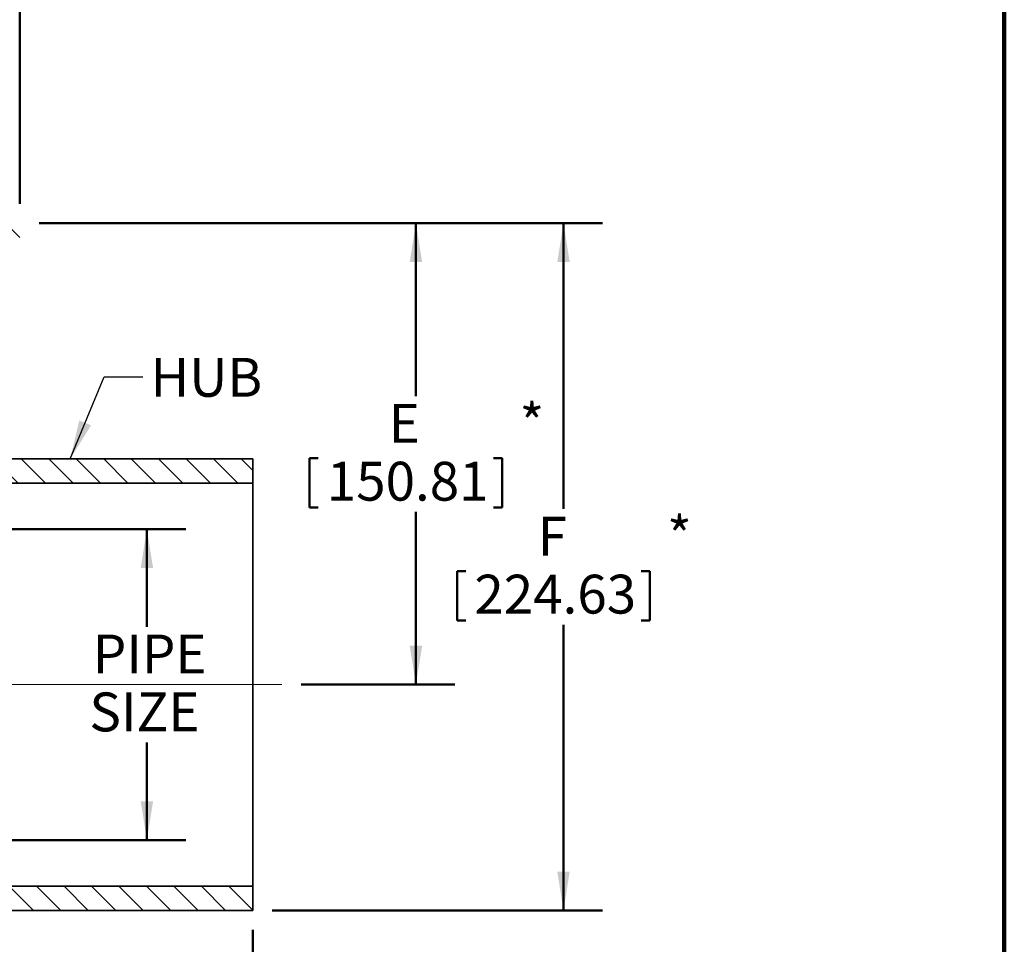
# Model space of a CAD drawing. Units: inches. Extents: x 0.1 to 8.4, y 0.1 to 10.9.
# Drawn here: x 5.2 to 8.4, y 4.1 to 7 of the extents above; entities that cross this region are included whole.
import ezdxf

# ---------------------------------------------------------------- set-up
doc = ezdxf.new("R2010")
doc.units = ezdxf.units.IN
doc.header["$MEASUREMENT"] = 0
doc.linetypes.add('CENTERX2', pattern=[0.8, 0.5, -0.1, 0.1, -0.1])
doc.layers.add('WALL', color=7, linetype='Continuous', lineweight=50)
doc.styles.add('SLDTEXTSTYLE1', font='TXT', dxfattribs={"width": 0.605})
doc.dimstyles.new('SLDDIMSTYLE0', dxfattribs={"dimtxt": 0.121338, "dimasz": 0.125, "dimexe": 0, "dimexo": 0.0625, "dimgap": 0.030334, "dimtad": 0, "dimtih": 1, "dimtoh": 1, "dimlfac": 4, "dimrnd": 1e-09, "dimzin": 12, "dimdsep": 46, "dimlunit": 5, "dimtxsty": 'SLDTEXTSTYLE1', "dimsah": 1, "dimcen": 0.09, "dimadec": 0, "dimazin": 3, "dimtfac": 1, "dimtdec": 3, "dimtofl": 0, "dimtmove": 0, "dimatfit": 3, "dimfxl": 0, "dimfrac": 2, "dimtolj": 1, "dimtzin": 12, "dimarcsym": 0})
doc.dimstyles.new('SLDDIMSTYLE1', dxfattribs={"dimtxt": 0.121338, "dimasz": 0.125, "dimexe": 0, "dimexo": 0.0625, "dimgap": 0.030334, "dimtad": 0, "dimtih": 1, "dimtoh": 1, "dimdec": 6, "dimlfac": 4, "dimrnd": 1e-09, "dimzin": 12, "dimdsep": 46, "dimlunit": 5, "dimtxsty": 'SLDTEXTSTYLE1', "dimsah": 1, "dimcen": 0.09, "dimadec": 0, "dimazin": 3, "dimtfac": 1, "dimtdec": 3, "dimtofl": 0, "dimtmove": 0, "dimatfit": 3, "dimfxl": 0, "dimfrac": 2, "dimtolj": 1, "dimtzin": 12, "dimarcsym": 0})
doc.dimstyles.new('SLDDIMSTYLE3', dxfattribs={"dimtxt": 0.18, "dimasz": 0.125, "dimexe": 0, "dimexo": 0.0625, "dimgap": 0, "dimtad": 0, "dimtih": 1, "dimtoh": 1, "dimdec": 0, "dimrnd": 1e-09, "dimzin": 0, "dimdsep": 46, "dimlunit": 5, "dimtxsty": 'Standard', "dimsah": 1, "dimcen": 0.09, "dimadec": 0, "dimazin": 0, "dimtfac": 0.125, "dimtdec": 0, "dimtofl": 0, "dimtmove": 0, "dimatfit": 3, "dimfxl": 0, "dimfrac": 2, "dimtolj": 1, "dimtzin": 0, "dimarcsym": 0})

# ---------------------------------------------------------------- blocks, each defined once
blk = doc.blocks.new('_D')
at = {"layer": 'WALL'}
for p, q in [((3.6173, 4.2182), (3.6173, 3.7117)), ((5.9799, 4.1212), (5.9799, 3.7117)), ((3.6173, 3.8367), (4.3426, 3.8367)), ((5.9799, 3.8367), (5.2545, 3.8367)), ((4.4885, 3.8227), (4.4885, 3.6644)), ((4.4885, 3.8227), (4.5162, 3.8227)), ((5.1087, 3.8227), (5.0809, 3.8227)), ((5.1087, 3.8227), (5.1087, 3.6644)), ((4.4885, 3.6644), (4.5162, 3.6644)), ((5.1087, 3.6644), (5.0809, 3.6644))]:
    blk.add_line(p, q, dxfattribs=at)
for points in [[(3.6173, 3.8367), (3.7423, 3.8167), (3.7423, 3.8567)], [(5.9799, 3.8367), (5.8549, 3.8567), (5.8549, 3.8167)]]:
    blk.add_solid(points, dxfattribs=at)
at = {"layer": 'WALL', "char_height": 0.125, "attachment_point": 1, "style": 'SLDTEXTSTYLE1'}
for s, insert in [('G', (4.7338, 3.9979)), ('240.04', (4.544, 3.8115))]:
    blk.add_mtext(s, dxfattribs=dict(at, insert=insert))
blk = doc.blocks.new('_D_2')
at = {"layer": 'WALL'}
for p, q in [((2.0111, 6.4571), (2.0111, 8.3716)), ((5.2299, 6.4571), (5.2299, 8.3716)), ((2.0111, 8.2466), (2.8406, 8.2466)), ((5.2299, 8.2466), (4.4005, 8.2466)), ((2.9864, 8.2326), (2.9864, 8.0743)), ((2.9864, 8.2326), (3.0141, 8.2326)), ((3.6066, 8.2326), (3.5788, 8.2326)), ((3.6066, 8.2326), (3.6066, 8.0743)), ((2.9864, 8.0743), (3.0141, 8.0743)), ((3.6066, 8.0743), (3.5788, 8.0743))]:
    blk.add_line(p, q, dxfattribs=at)
for points in [[(2.0111, 8.2466), (2.1361, 8.2266), (2.1361, 8.2666)], [(5.2299, 8.2466), (5.1049, 8.2666), (5.1049, 8.2266)]]:
    blk.add_solid(points, dxfattribs=at)
at = {"layer": 'WALL', "char_height": 0.125, "attachment_point": 1, "style": 'SLDTEXTSTYLE1'}
for s, insert in [('12-7/8', (3.0604, 8.4078)), ('x 10-7/8', (3.709, 8.4078)), ('327.03', (3.0419, 8.2214))]:
    blk.add_mtext(s, dxfattribs=dict(at, insert=insert))
blk = doc.blocks.new('_D_7')
at = {"layer": 'WALL'}
for p, q in [((5.1106, 5.4102), (5.7642, 5.4102)), ((5.6392, 5.4102), (5.6392, 5.0966)), ((5.6392, 4.4102), (5.6392, 4.7239)), ((5.0758, 4.4102), (5.7642, 4.4102))]:
    blk.add_line(p, q, dxfattribs=at)
for points in [[(5.6392, 5.4102), (5.6192, 5.2852), (5.6592, 5.2852)], [(5.6392, 4.4102), (5.6592, 4.5352), (5.6192, 4.5352)]]:
    blk.add_solid(points, dxfattribs=at)
at = {"layer": 'WALL', "char_height": 0.125, "attachment_point": 1, "style": 'SLDTEXTSTYLE1'}
for s, insert in [('PIPE', (5.4651, 5.0714)), ('SIZE', (5.4541, 4.885))]:
    blk.add_mtext(s, dxfattribs=dict(at, insert=insert))
blk = doc.blocks.new('_D_8')
at = {"layer": 'WALL'}
for p, q in [((5.2924, 6.3946), (6.63, 6.3946)), ((6.505, 6.3946), (6.505, 5.8388)), ((6.1626, 5.6385), (6.1626, 5.4801)), ((6.1626, 5.6385), (6.1904, 5.6385)), ((6.7828, 5.6385), (6.7551, 5.6385)), ((6.7828, 5.6385), (6.7828, 5.4801)), ((6.1626, 5.4801), (6.1904, 5.4801)), ((6.505, 4.9102), (6.505, 5.4661)), ((6.7828, 5.4801), (6.7551, 5.4801)), ((6.1361, 4.9102), (6.63, 4.9102))]:
    blk.add_line(p, q, dxfattribs=at)
for points in [[(6.505, 6.3946), (6.485, 6.2696), (6.525, 6.2696)], [(6.505, 4.9102), (6.525, 5.0352), (6.485, 5.0352)]]:
    blk.add_solid(points, dxfattribs=at)
at = {"layer": 'WALL', "char_height": 0.125, "attachment_point": 1, "style": 'SLDTEXTSTYLE1'}
for s, insert in [('E', (6.4172, 5.8136)), ('*', (6.8384, 5.8136)), ('150.81', (6.2181, 5.6272))]:
    blk.add_mtext(s, dxfattribs=dict(at, insert=insert))
blk = doc.blocks.new('_D_9')
at = {"layer": 'WALL'}
for p, q in [((5.2924, 6.3946), (7.1049, 6.3946)), ((6.9799, 6.3946), (6.9799, 5.4755)), ((6.6375, 5.2752), (6.6375, 5.1168)), ((6.6375, 5.2752), (6.6652, 5.2752)), ((7.2577, 5.2752), (7.2299, 5.2752)), ((7.2577, 5.2752), (7.2577, 5.1168)), ((6.6375, 5.1168), (6.6652, 5.1168)), ((6.9799, 4.1837), (6.9799, 5.1028)), ((7.2577, 5.1168), (7.2299, 5.1168)), ((6.0424, 4.1837), (7.1049, 4.1837))]:
    blk.add_line(p, q, dxfattribs=at)
for points in [[(6.9799, 6.3946), (6.9599, 6.2696), (6.9999, 6.2696)], [(6.9799, 4.1837), (6.9999, 4.3087), (6.9599, 4.3087)]]:
    blk.add_solid(points, dxfattribs=at)
at = {"layer": 'WALL', "char_height": 0.125, "attachment_point": 1, "style": 'SLDTEXTSTYLE1'}
for s, insert in [('F', (6.8966, 5.4503)), ('*', (7.3132, 5.4503)), ('224.63', (6.693, 5.2639))]:
    blk.add_mtext(s, dxfattribs=dict(at, insert=insert))

msp = doc.modelspace()

# ---------------------------------------------------------------- hatches: boundary and pattern name
at = {"linetype": 'Continuous', "lineweight": 18}
h = msp.add_hatch(dxfattribs=at)
h.set_pattern_fill('ANSI31', scale=0.5, angle=90, style=0)
edge = h.paths.add_edge_path(flags=0)
edge.add_line((2.01113388, 6.39461466), (2.01113388, 6.33211466))
edge.add_line((2.01113388, 6.33211466), (2.07363388, 6.33211466))
edge.add_line((2.07363388, 6.33211466), (2.07363388, 6.14461466))
edge.add_line((2.07363388, 6.14461466), (2.10702284, 6.14461466))
edge.add_arc((2.10702284, 6.08211466), 0.0625, 1.992, 90, ccw=False)
edge.add_line((2.16948507, 6.08428715), (2.22778563, 4.40806716))
edge.add_arc((2.29024786, 4.41023966), 0.0625, 181.992, 270)
edge.add_line((2.29024786, 4.34773966), (4.82363388, 4.34773966))
edge.add_line((4.82363388, 4.34773966), (4.82363388, 4.18367716))
edge.add_line((4.82363388, 4.18367716), (5.97988388, 4.18367716))
edge.add_line((5.97988388, 4.18367716), (5.97988388, 4.26180216))
edge.add_line((5.97988388, 4.26180216), (4.94863388, 4.26180216))
edge.add_line((4.94863388, 4.26180216), (4.94863388, 4.34773966))
edge.add_line((4.94863388, 4.34773966), (4.9507699, 4.34773966))
edge.add_arc((4.9507699, 4.41023966), 0.0625, 270, 358.008)
edge.add_line((5.01323213, 4.40806716), (5.01330769, 4.41023966))
edge.add_line((5.01330769, 4.41023966), (4.89040592, 4.41023966))
edge.add_line((4.89040592, 4.41023966), (2.35061184, 4.41023966))
edge.add_arc((2.35061184, 4.47273966), 0.0625, 181.992, 270, ccw=False)
edge.add_line((2.28814961, 4.47056716), (2.22992461, 6.14461466))
edge.add_line((2.22992461, 6.14461466), (2.22992461, 6.20711466))
edge.add_line((2.22992461, 6.20711466), (2.13613388, 6.20711466))
edge.add_line((2.13613388, 6.20711466), (2.13613388, 6.39461466))
edge.add_line((2.13613388, 6.39461466), (2.01113388, 6.39461466))
h = msp.add_hatch(dxfattribs=at)
h.set_pattern_fill('ANSI31', scale=0.5, angle=90, style=0)
edge = h.paths.add_edge_path(flags=0)
edge.add_line((5.22988388, 6.39461466), (5.10488388, 6.39461466))
edge.add_line((5.10488388, 6.39461466), (5.10488388, 6.20711466))
edge.add_line((5.10488388, 6.20711466), (5.01109315, 6.20711466))
edge.add_line((5.01109315, 6.20711466), (5.01109315, 6.14461466))
edge.add_line((5.01109315, 6.14461466), (4.98555087, 5.41023966))
edge.add_line((4.98555087, 5.41023966), (5.04808866, 5.41023966))
edge.add_line((5.04808866, 5.41023966), (5.05325147, 5.55867716))
edge.add_line((5.05325147, 5.55867716), (5.97988388, 5.55867716))
edge.add_line((5.97988388, 5.55867716), (5.97988388, 5.63680216))
edge.add_line((5.97988388, 5.63680216), (5.05596873, 5.63680216))
edge.add_line((5.05596873, 5.63680216), (5.07153269, 6.08428715))
edge.add_arc((5.13399492, 6.08211466), 0.0625, 90, 178.008, ccw=False)
edge.add_line((5.13399492, 6.14461466), (5.16738388, 6.14461466))
edge.add_line((5.16738388, 6.14461466), (5.16738388, 6.33211466))
edge.add_line((5.16738388, 6.33211466), (5.22988388, 6.33211466))
edge.add_line((5.22988388, 6.33211466), (5.22988388, 6.39461466))

# ---------------------------------------------------------------- linework, layer by layer
at = {"color": 7, "linetype": 'Continuous', "lineweight": 100}
msp.add_line((8.3984375, 0.0625), (8.3984375, 10.9375), dxfattribs=at)
at = {"color": 7, "linetype": 'Continuous', "lineweight": 35}
for p, q in [((5.05596868, 5.63680215), (5.97988394, 5.63680215)), ((5.97988394, 5.63680215), (5.97988394, 5.55867717)), ((5.05325142, 5.55867717), (5.97988394, 5.55867717)), ((5.97988394, 4.26180216), (5.97988394, 5.55867717)), ((5.97988394, 4.26180216), (4.94863383, 4.26180216)), ((5.97988394, 4.26180216), (5.97988394, 4.18367716)), ((5.97988394, 4.18367716), (4.82363391, 4.18367716))]:
    msp.add_line(p, q, dxfattribs=at)
at = {"layer": 'WALL', "linetype": 'CENTERX2', "lineweight": 18, "ltscale": 2}
msp.add_line((6.07363388, 4.91023966), (4.90719267, 4.91023966), dxfattribs=at)

# ---------------------------------------------------------------- texts
at = {"layer": 'WALL', "insert": (5.65107406, 5.9614103), "char_height": 0.125, "attachment_point": 1, "style": 'SLDTEXTSTYLE1'}
msp.add_mtext('HUB', dxfattribs=at)

# ---------------------------------------------------------------- dimensions: what is measured, and where the dimension line sits
at = {"layer": 'WALL'}
dim = msp.add_linear_dim(base=(5.22988388, 8.24662329), p1=(2.01113388, 6.39461466), p2=(5.22988388, 6.39461466), text='<> x 10-7/8', dimstyle='SLDDIMSTYLE1', dxfattribs=at)
dim.commit()
dim.dimension.update_dxf_attribs({"geometry": '_D_2', "text_midpoint": (3.62050888, 8.24662329), "dimtype": 160})
for base, p1, p2, text, picture, middle in [((6.50504311, 6.39461466), (6.07363388, 4.91023966), (5.22988388, 6.39461466), '<>*', '_D_8', (6.50504311, 5.65242716)), ((6.97988388, 4.18367716), (5.22988388, 6.39461466), (5.97988388, 4.18367716), '<>*', '_D_9', (6.97988388, 5.28914591)), ((5.63924331, 5.41023966), (5.01330769, 4.41023966), (5.04808866, 5.41023966), 'PIPE\\PSIZE', '_D_7', (5.63924331, 4.91023966))]:
    dim = msp.add_linear_dim(base=base, p1=p1, p2=p2, angle=90, text=text, dimstyle='SLDDIMSTYLE0', dxfattribs=at)
    dim.commit()
    dim.dimension.update_dxf_attribs({"geometry": picture, "text_midpoint": middle, "dimtype": 160})
dim = msp.add_linear_dim(base=(5.97988388, 3.83672105), p1=(3.61725932, 4.28066257), p2=(5.97988388, 4.18367716), dimstyle='SLDDIMSTYLE0', dxfattribs=at)
dim.commit()
dim.dimension.update_dxf_attribs({"geometry": '_D', "text_midpoint": (4.7985716, 3.83672105), "dimtype": 160})

# ---------------------------------------------------------------- leaders
msp.add_leader([(5.39282999, 5.63680216), (5.50153459, 5.90022013), (5.62653459, 5.90022013)], dimstyle='SLDDIMSTYLE3', dxfattribs=at)

doc.saveas('drawing.dxf')
